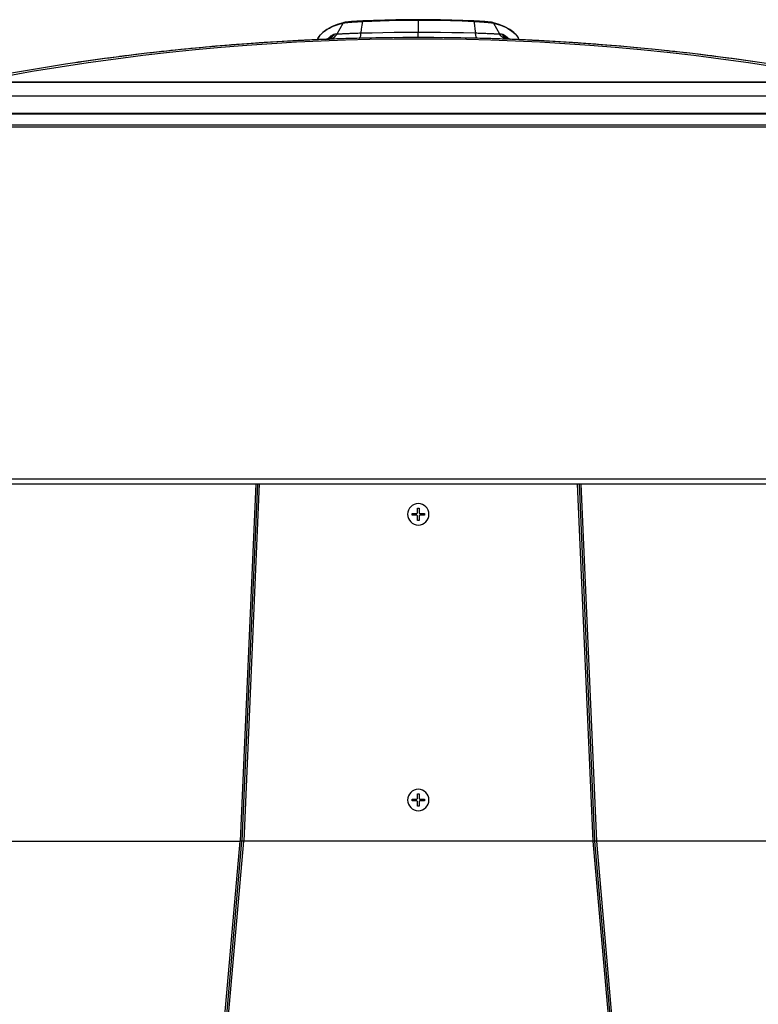
# Model space of a CAD drawing. Extents: x 0 to 841, y 0 to 594.
# Drawn here: x 703 to 785, y 360 to 471 of the extents above; entities that cross this region are included whole.
import ezdxf
from ezdxf.enums import TextEntityAlignment as Align

# ---------------------------------------------------------------- set-up
doc = ezdxf.new("R2010")
doc.units = 0
doc.header["$LTSCALE"] = 46.255
doc.layers.get('0').update_dxf_attribs({"linetype": 'CONTINUOUS'})
doc.layers.add('DIMENSION', color=7, linetype='CONTINUOUS')
doc.styles.get("Standard").update_dxf_attribs({"font": 'arial.ttf'})
doc.dimstyles.get("Standard").update_dxf_attribs({"dimtxt": 2.5, "dimasz": 2.5, "dimexe": 1.25, "dimexo": 0.625, "dimtad": 1, "dimcen": 2.5, "dimazin": 3, "dimtfac": 1, "dimtmove": 0, "dimatfit": 3})

# ---------------------------------------------------------------- blocks, each defined once
blk = doc.blocks.new('_FILLED')
at = {"color": 0, "linetype": 'BYBLOCK'}
blk.add_solid([(0, 0), (-1, 0.1875), (-1, -0.1875)], dxfattribs=at)
blk = doc.blocks.new('*D8')
at = {"layer": 'DIMENSION', "color": 2, "linetype": 'CONTINUOUS'}
for p, q in [((688.29, 460.03), (688.29, 327.73)), ((711.22, 351.44), (711.22, 327.73)), ((688.29, 329.73), (699.76, 329.73)), ((711.22, 329.73), (699.76, 329.73))]:
    blk.add_line(p, q, dxfattribs=at)
at = {"layer": 'DIMENSION', "color": 2, "linetype": 'CONTINUOUS', "xscale": 4, "yscale": 4, "zscale": 4, "rotation": 180}
blk.add_blockref('_FILLED', (688.29, 329.73), dxfattribs=at)
at = {"layer": 'DIMENSION', "color": 2, "linetype": 'CONTINUOUS', "xscale": 4, "yscale": 4, "zscale": 4}
blk.add_blockref('_FILLED', (711.22, 329.73), dxfattribs=at)
at = {"layer": 'DIMENSION', "color": 5, "linetype": 'CONTINUOUS'}
blk.add_text('115', height=3.5, dxfattribs=at).set_placement((699.76, 330.6), align=Align.CENTER)

msp = doc.modelspace()

# ---------------------------------------------------------------- linework, layer by layer
at = {"color": 9, "linetype": 'CONTINUOUS'}
for p, q in [((738.125, 468.933), (738.808, 470.152)), ((738.875, 470.166), (738.878, 470.167)), ((747.222, 470.477), (747.222, 469.127)), ((755.635, 470.152), (756.319, 468.933)), ((737.024, 468.343), (737.465, 468.725)), ((756.978, 468.725), (757.419, 468.343)), ((736.864, 468.323), (736.961, 468.332)), ((737.008, 468.328), (737.024, 468.343)), ((737.141, 468.369), (737.233, 468.4)), ((737.217, 468.411), (737.242, 468.433)), ((757.226, 468.411), (757.201, 468.433)), ((757.302, 468.369), (757.209, 468.4)), ((757.579, 468.323), (757.482, 468.332)), ((697.511, 463.568), (796.932, 463.568)), ((694.322, 461.983), (800.122, 461.983)), ((800.122, 460.031), (694.322, 460.031)), ((694.819, 458.734), (799.624, 458.734)), ((697.095, 419.096), (797.348, 419.096)), ((729.022, 418.527), (727.272, 378.527)), ((729.421, 418.527), (727.672, 378.527)), ((765.022, 418.527), (766.771, 378.527)), ((765.421, 418.527), (767.171, 378.527)), ((724.166, 343.026), (727.272, 378.527)), ((724.564, 343.002), (727.672, 378.527)), ((766.771, 378.527), (769.665, 345.452)), ((767.171, 378.527), (770.063, 345.477))]:
    msp.add_line(p, q, dxfattribs=at)
at = {"color": 7, "linetype": 'CONTINUOUS'}
for p, q in [((738.869, 470.199), (738.8, 470.179)), ((738.869, 470.199), (738.868, 470.199)), ((741.012, 470.385), (741.012, 470.385)), ((753.432, 470.385), (753.432, 470.385)), ((755.574, 470.199), (755.575, 470.199)), ((755.643, 470.179), (755.574, 470.199)), ((735.986, 468.434), (735.898, 468.281)), ((735.986, 468.434), (735.986, 468.435)), ((736.864, 468.323), (736.864, 468.323)), ((758.457, 468.435), (758.457, 468.434)), ((758.545, 468.281), (758.457, 468.434)), ((694.322, 463.527), (800.122, 463.527)), ((800.122, 459.927), (694.322, 459.927)), ((694.819, 458.527), (799.624, 458.527)), ((697.095, 418.527), (797.348, 418.527)), ((729.222, 418.527), (727.472, 378.527)), ((729.222, 418.527), (727.472, 378.527)), ((765.222, 418.527), (766.971, 378.527)), ((765.222, 418.527), (766.971, 378.527)), ((747.122, 415.807), (747.322, 415.807)), ((747.122, 415.287), (747.122, 415.807)), ((747.322, 415.807), (747.322, 415.287)), ((746.542, 415.127), (746.542, 415.227)), ((746.542, 415.227), (747.062, 415.227)), ((746.542, 415.027), (746.542, 415.127)), ((747.062, 415.027), (746.542, 415.027)), ((747.122, 414.447), (747.122, 414.967)), ((747.322, 414.967), (747.322, 414.447)), ((747.382, 415.227), (747.902, 415.227)), ((747.902, 415.027), (747.382, 415.027)), ((747.902, 415.227), (747.902, 415.127)), ((747.902, 415.127), (747.902, 415.027)), ((747.322, 414.447), (747.122, 414.447)), ((747.122, 383.807), (747.322, 383.807)), ((747.122, 383.287), (747.122, 383.807)), ((747.322, 383.807), (747.322, 383.287)), ((746.542, 383.127), (746.542, 383.227)), ((746.542, 383.227), (747.062, 383.227)), ((746.542, 383.027), (746.542, 383.127)), ((747.062, 383.027), (746.542, 383.027)), ((747.122, 382.447), (747.122, 382.967)), ((747.322, 382.967), (747.322, 382.447)), ((747.382, 383.227), (747.902, 383.227)), ((747.902, 383.027), (747.382, 383.027)), ((747.902, 383.227), (747.902, 383.127)), ((747.902, 383.127), (747.902, 383.027)), ((747.322, 382.447), (747.122, 382.447)), ((701.173, 378.527), (726.669, 378.527)), ((724.365, 343.019), (727.472, 378.527)), ((726.669, 378.527), (727.272, 378.527)), ((766.771, 378.527), (727.672, 378.527)), ((766.971, 378.527), (769.863, 345.47)), ((767.774, 378.527), (767.171, 378.527)), ((793.27, 378.527), (767.774, 378.527))]:
    msp.add_line(p, q, dxfattribs=at)
for points in [[(738.8, 470.179), (738.149, 469.988), (737.515, 469.731), (736.972, 469.431), (736.521, 469.088), (736.163, 468.701), (735.986, 468.435)], [(741.012, 470.385), (740.8, 470.375), (740.571, 470.363), (740.35, 470.35), (740.139, 470.336), (739.938, 470.322), (739.751, 470.308), (739.577, 470.293), (739.418, 470.278), (739.274, 470.262), (739.145, 470.247), (739.033, 470.231), (738.938, 470.214), (738.868, 470.199)], [(747.222, 470.527), (745.984, 470.52), (744.725, 470.503), (743.47, 470.474), (742.223, 470.434), (741.012, 470.385)], [(753.432, 470.385), (752.218, 470.434), (750.971, 470.474), (749.716, 470.503), (748.456, 470.52), (747.222, 470.527)], [(755.575, 470.199), (755.505, 470.214), (755.41, 470.231), (755.298, 470.247), (755.169, 470.262), (755.025, 470.278), (754.865, 470.293), (754.692, 470.308), (754.504, 470.322), (754.303, 470.336), (754.092, 470.35), (753.87, 470.363), (753.641, 470.375), (753.432, 470.385)], [(758.457, 468.435), (758.28, 468.701), (757.922, 469.088), (757.471, 469.432), (756.928, 469.732), (756.294, 469.988), (755.643, 470.179)], [(737.227, 468.417), (737.228, 468.418), (737.226, 468.416), (737.21, 468.407), (737.18, 468.393), (737.139, 468.376), (737.085, 468.358), (737.019, 468.341), (736.939, 468.329), (736.864, 468.323)], [(757.579, 468.323), (757.504, 468.329), (757.424, 468.341), (757.358, 468.358), (757.304, 468.376), (757.263, 468.393), (757.233, 468.407), (757.217, 468.416), (757.215, 468.417)], [(727.472, 378.527), (727.463, 378.522), (727.44, 378.523), (727.41, 378.527), (727.375, 378.523), (727.339, 378.52), (727.304, 378.523), (727.272, 378.527)], [(727.672, 378.527), (727.622, 378.53), (727.571, 378.53), (727.523, 378.527), (727.486, 378.53), (727.472, 378.527)], [(766.971, 378.527), (766.96, 378.53), (766.927, 378.528), (766.879, 378.53), (766.824, 378.531), (766.771, 378.527)], [(767.171, 378.527), (767.137, 378.523), (767.101, 378.52), (767.064, 378.524), (767.029, 378.527), (766.999, 378.522), (766.978, 378.522), (766.971, 378.527)]]:
    msp.add_lwpolyline(points, dxfattribs=at)
at = {"color": 9, "linetype": 'CONTINUOUS'}
for points in [[(735.986, 468.435), (736.133, 468.659), (736.283, 468.844), (736.442, 469.009), (736.619, 469.164), (736.817, 469.315), (737.037, 469.458), (737.269, 469.59), (737.514, 469.711), (737.794, 469.831), (738.121, 469.952), (738.471, 470.062), (738.808, 470.152)], [(738.868, 470.199), (738.85, 470.192), (738.833, 470.182), (738.819, 470.168), (738.808, 470.152)], [(738.808, 470.152), (738.841, 470.16), (738.875, 470.166)], [(738.878, 470.167), (738.918, 470.174), (738.963, 470.181), (739.013, 470.188), (739.067, 470.196), (739.126, 470.203), (739.189, 470.21), (739.26, 470.218), (739.341, 470.226), (739.436, 470.236), (739.545, 470.245), (739.659, 470.255), (739.771, 470.264), (739.878, 470.271), (739.981, 470.279), (740.084, 470.286), (740.188, 470.292), (740.295, 470.299), (740.405, 470.305), (740.515, 470.311), (740.625, 470.317), (740.737, 470.323), (740.858, 470.329), (740.996, 470.335)], [(740.821, 469.044), (740.879, 469.474), (740.938, 469.904), (740.996, 470.335)], [(740.996, 470.335), (742.009, 470.377), (742.966, 470.41), (743.95, 470.436), (744.995, 470.457), (746.093, 470.471), (747.222, 470.477)], [(741.012, 470.385), (741.008, 470.383), (741.004, 470.377), (741, 470.366), (740.998, 470.352), (740.996, 470.335)], [(747.222, 470.527), (747.222, 470.525), (747.222, 470.519), (747.222, 470.508), (747.222, 470.494), (747.222, 470.477)], [(747.222, 470.477), (748.457, 470.47), (749.612, 470.455), (750.831, 470.428), (752.121, 470.388), (753.447, 470.335)], [(753.432, 470.385), (753.435, 470.383), (753.439, 470.377), (753.443, 470.366), (753.445, 470.352), (753.447, 470.335)], [(753.447, 470.335), (753.505, 469.904), (753.564, 469.474), (753.622, 469.044)], [(753.447, 470.335), (753.585, 470.329), (753.71, 470.323), (753.828, 470.317), (753.944, 470.31), (754.059, 470.304), (754.171, 470.297), (754.28, 470.291), (754.388, 470.284), (754.498, 470.276), (754.614, 470.268), (754.737, 470.259), (754.859, 470.249), (754.969, 470.239), (755.065, 470.23), (755.147, 470.222), (755.221, 470.214), (755.288, 470.206), (755.35, 470.199), (755.408, 470.191), (755.461, 470.184), (755.509, 470.177), (755.553, 470.169), (755.568, 470.166)], [(755.568, 470.166), (755.595, 470.161), (755.635, 470.152)], [(755.575, 470.199), (755.593, 470.192), (755.61, 470.182), (755.624, 470.168), (755.635, 470.152)], [(755.635, 470.152), (756.061, 470.035), (756.417, 469.919), (756.718, 469.803), (756.987, 469.684), (757.246, 469.551), (757.488, 469.407), (757.706, 469.257), (757.9, 469.101), (758.081, 468.93), (758.258, 468.728), (758.416, 468.503), (758.457, 468.435)], [(737.153, 468.334), (737.284, 468.347), (737.413, 468.374), (737.538, 468.416), (737.657, 468.472), (737.77, 468.542), (737.874, 468.624), (737.969, 468.717), (738.053, 468.821), (738.125, 468.933)], [(737.233, 468.4), (737.25, 468.405), (737.37, 468.461), (737.483, 468.531), (737.587, 468.613), (737.682, 468.706), (737.766, 468.81), (737.838, 468.922)], [(737.242, 468.433), (737.328, 468.521), (737.402, 468.619), (737.465, 468.725)], [(737.465, 468.725), (737.575, 468.809), (737.673, 468.869), (737.761, 468.907), (737.838, 468.922)], [(737.838, 468.922), (737.931, 468.926), (738.027, 468.93), (738.125, 468.933)], [(738.125, 468.933), (738.165, 468.935), (738.21, 468.938), (738.261, 468.94), (738.316, 468.943), (738.378, 468.946), (738.445, 468.949), (738.519, 468.952), (738.598, 468.956), (738.682, 468.96), (738.772, 468.964), (738.87, 468.968), (738.977, 468.973), (739.093, 468.978), (739.215, 468.983), (739.344, 468.989), (739.476, 468.994), (739.61, 469), (739.744, 469.005), (739.878, 469.01), (740.014, 469.015), (740.153, 469.02), (740.298, 469.026), (740.452, 469.031), (740.623, 469.037), (740.821, 469.044)], [(740.607, 468.444), (740.638, 468.453), (740.667, 468.477), (740.696, 468.518), (740.723, 468.573), (740.747, 468.643), (740.77, 468.726), (740.79, 468.821), (740.807, 468.928), (740.821, 469.044)], [(740.821, 469.044), (742.07, 469.073), (743.269, 469.095), (744.534, 469.112), (745.863, 469.123), (747.222, 469.127)], [(747.222, 468.527), (747.222, 468.535), (747.221, 468.559), (747.221, 468.599), (747.221, 468.655), (747.221, 468.724), (747.221, 468.808), (747.221, 468.904), (747.221, 469.01), (747.221, 469.127)], [(747.222, 469.127), (748.502, 469.124), (749.716, 469.114), (750.982, 469.098), (752.296, 469.075), (753.622, 469.044)], [(753.622, 469.044), (753.79, 469.038), (753.946, 469.033), (754.095, 469.027), (754.239, 469.022), (754.379, 469.017), (754.516, 469.012), (754.654, 469.007), (754.792, 469.001), (754.93, 468.996), (755.064, 468.99), (755.194, 468.985), (755.317, 468.98), (755.433, 468.975), (755.539, 468.97), (755.637, 468.965), (755.729, 468.961), (755.816, 468.957), (755.897, 468.954), (755.972, 468.95), (756.042, 468.947), (756.105, 468.944), (756.164, 468.941), (756.218, 468.938), (756.27, 468.936), (756.319, 468.933)], [(753.836, 468.444), (753.805, 468.453), (753.776, 468.477), (753.747, 468.518), (753.72, 468.573), (753.696, 468.643), (753.673, 468.726), (753.653, 468.821), (753.636, 468.928), (753.622, 469.044)], [(757.29, 468.334), (757.159, 468.347), (757.03, 468.374), (756.905, 468.416), (756.786, 468.472), (756.673, 468.542), (756.569, 468.624), (756.474, 468.717), (756.39, 468.821), (756.318, 468.933)], [(756.319, 468.933), (756.416, 468.93), (756.512, 468.926), (756.605, 468.922)], [(756.605, 468.922), (756.678, 468.908), (756.763, 468.872), (756.863, 468.812), (756.978, 468.725)], [(757.209, 468.4), (757.193, 468.405), (757.073, 468.461), (756.96, 468.531), (756.856, 468.613), (756.761, 468.706), (756.677, 468.81), (756.605, 468.922)], [(757.201, 468.433), (757.116, 468.521), (757.041, 468.619), (756.978, 468.725)], [(700.757, 464.182), (703.966, 464.747), (707.135, 465.265), (710.26, 465.736), (713.338, 466.161), (716.368, 466.544), (719.349, 466.884), (722.28, 467.185), (725.165, 467.448), (728.009, 467.676), (730.815, 467.87), (733.592, 468.031), (736.346, 468.162), (739.082, 468.263), (741.804, 468.334), (744.516, 468.377), (747.222, 468.391), (749.927, 468.377), (752.639, 468.334), (755.361, 468.263), (758.097, 468.162), (760.851, 468.031), (763.628, 467.87), (766.435, 467.676), (769.278, 467.448), (772.163, 467.185), (775.094, 466.884), (778.075, 466.544), (781.105, 466.161), (784.183, 465.736), (787.308, 465.265)], [(736.961, 468.332), (736.996, 468.335), (737.125, 468.363), (737.141, 468.369)], [(757.482, 468.332), (757.447, 468.335), (757.318, 468.363), (757.302, 468.369)]]:
    msp.add_lwpolyline(points, dxfattribs=at)
at = {"color": 7, "linetype": 'CONTINUOUS'}
for centre, radius, start, end in [((747.222, 205.927), 262.6, 78.91716, 101.08284), ((747.222, 205.927), 262.6, 83.89529, 96.10471), ((747.222, 205.927), 262.6, 84.97035, 95.02965), ((747.222, 205.927), 262.6, 84.97035, 95.02965), ((747.222, 205.927), 262.6, 84.97035, 95.02965), ((747.222, 205.927), 262.6, 84.97035, 95.02965), ((747.222, 205.927), 262.6, 84.97035, 95.02965), ((747.222, 205.927), 262.6, 84.97035, 95.02965), ((747.222, 205.927), 262.6, 84.97035, 95.02965), ((747.222, 205.927), 262.6, 93.94132, 94.94264), ((747.222, 205.927), 262.6, 93.84635, 93.94132), ((747.222, 205.927), 262.6, 92.80781, 93.84635), ((747.222, 205.927), 262.6, 92.75618, 92.80781), ((747.222, 205.927), 262.6, 92.33766, 92.75618), ((747.222, 205.927), 262.6, 92.26037, 92.33766), ((747.222, 205.927), 262.6, 92.19735, 92.26037), ((747.222, 205.927), 262.6, 91.80429, 92.19735), ((747.222, 205.927), 262.6, 91.80314, 91.80429), ((747.222, 205.927), 262.6, 91.67615, 91.80314), ((747.222, 205.927), 262.6, 91.6758, 91.67615), ((747.222, 205.927), 262.6, 91.44327, 91.6758), ((747.222, 205.927), 262.6, 91.2229, 91.44327), ((747.222, 205.927), 262.6, 91.1882, 91.2229), ((747.222, 205.927), 262.6, 88.76726, 88.81706), ((747.222, 205.927), 262.6, 88.55673, 88.76726), ((747.222, 205.927), 262.6, 88.32439, 88.55673), ((747.222, 205.927), 262.6, 88.32373, 88.32439), ((747.222, 205.927), 262.6, 88.19661, 88.32373), ((747.222, 205.927), 262.6, 88.19595, 88.19661), ((747.222, 205.927), 262.6, 87.80265, 88.19595), ((747.222, 205.927), 262.6, 87.73963, 87.80265), ((747.222, 205.927), 262.6, 87.21538, 87.6554), ((747.222, 205.927), 262.6, 87.18609, 87.21538), ((747.222, 205.927), 262.6, 86.12504, 87.18609), ((747.222, 205.927), 262.6, 86.03147, 86.12504), ((747.222, 205.927), 262.6, 85.02501, 86.03147), ((747.222, 205.927), 262.6, 96.16323, 97.1364), ((747.222, 205.927), 262.6, 96.16323, 97.1364), ((747.222, 205.927), 262.6, 95.08242, 96.05746), ((747.222, 205.927), 262.6, 94.94264, 95.08242), ((747.222, 205.927), 262.6, 83.8524, 83.91692), ((747.222, 205.927), 262.6, 83.85139, 83.89529), ((747.222, 205.927), 262.6, 83.85139, 83.89529), ((747.222, 205.927), 262.6, 83.85139, 83.89529), ((747.222, 205.927), 262.6, 83.85139, 83.89529), ((747.222, 205.927), 262.6, 83.85139, 83.89529), ((747.222, 205.927), 262.6, 83.85139, 83.89529), ((747.222, 205.927), 262.6, 83.85139, 83.89529), ((747.222, 205.927), 262.6, 83.85139, 83.89529), ((747.222, 205.927), 262.6, 83.83677, 83.85139), ((747.222, 205.927), 262.6, 82.86364, 83.83677), ((747.222, 205.927), 262.6, 98.26235, 98.41278), ((747.222, 205.927), 262.6, 98.28923, 98.41278), ((747.222, 205.927), 262.6, 98.26235, 98.28923), ((747.222, 205.927), 262.6, 97.34566, 98.26235), ((747.222, 205.927), 262.6, 97.34566, 98.26235), ((747.222, 205.927), 262.6, 97.34566, 98.26235), ((747.222, 205.927), 262.6, 97.34566, 98.26235), ((747.222, 205.927), 262.6, 97.34566, 98.26235), ((747.222, 205.927), 262.6, 97.1364, 97.34566), ((747.222, 205.927), 262.6, 97.24676, 97.34566), ((747.222, 205.927), 262.6, 97.1364, 97.24676), ((747.222, 205.927), 262.6, 82.65437, 82.86364), ((747.222, 205.927), 262.6, 81.73768, 82.65437), ((747.222, 415.127), 1.2, 0, 180), ((747.222, 415.127), 1.2, 180, 360), ((747.062, 415.287), 0.06, 270, 360), ((747.062, 414.967), 0.06, 0, 90), ((747.382, 415.287), 0.06, 180, 270), ((747.382, 414.967), 0.06, 90, 180), ((747.222, 383.127), 1.2, 0, 180), ((747.222, 383.127), 1.2, 180, 360), ((747.062, 383.287), 0.06, 270, 360), ((747.062, 382.967), 0.06, 0, 90), ((747.382, 383.287), 0.06, 180, 270), ((747.382, 382.967), 0.06, 90, 180)]:
    msp.add_arc(centre, radius, start, end, dxfattribs=at)

# ---------------------------------------------------------------- dimensions: what is measured, and where the dimension line sits
at = {"layer": 'DIMENSION', "color": 2, "linetype": 'CONTINUOUS'}
dim = msp.add_linear_dim(base=(688.294, 329.727), p1=(711.222, 351.438), p2=(688.294, 460.027), angle=180, dimstyle='Standard', dxfattribs=at)
dim.commit()
dim.dimension.update_dxf_attribs({"geometry": '*D8', "text_midpoint": (699.921, 329.727), "dimtype": 128})

doc.saveas('drawing.dxf')
